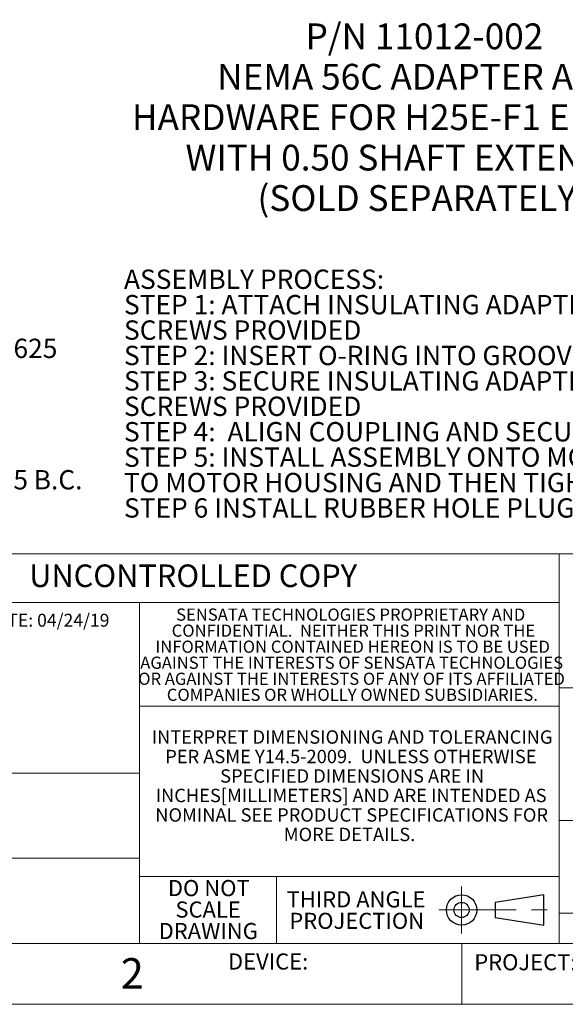
# Model space of a CAD drawing. Units: inches. Extents: x 0 to 17, y 0 to 11.
# Drawn here: x 9.9 to 13.4, y 0 to 6.4 of the extents above; entities that cross this region are included whole.
import ezdxf

# ---------------------------------------------------------------- set-up
doc = ezdxf.new("R2010")
doc.units = ezdxf.units.IN
doc.header["$MEASUREMENT"] = 0
doc.linetypes.add('CENTERX2', pattern=[0.8, 0.5, -0.1, 0.1, -0.1])
doc.styles.add('SLDTEXTSTYLE0', font='TXT', dxfattribs={"width": 0.75})
doc.dimstyles.new('SLDDIMSTYLE3', dxfattribs={"dimtxt": 0.125, "dimasz": 0.13, "dimexe": 0, "dimexo": 0.0625, "dimgap": 0.03125, "dimtad": 0, "dimtih": 1, "dimtoh": 1, "dimdec": 3, "dimlfac": 2, "dimrnd": 1e-09, "dimzin": 12, "dimdsep": 46, "dimtxsty": 'SLDTEXTSTYLE0', "dimsah": 1, "dimcen": 0, "dimadec": 0, "dimazin": 3, "dimtfac": 1, "dimtdec": 3, "dimtofl": 0, "dimtmove": 0, "dimatfit": 3, "dimfxl": 0, "dimfrac": 2, "dimtolj": 1, "dimtzin": 12, "dimarcsym": 0})
doc.dimstyles.new('SLDDIMSTYLE5', dxfattribs={"dimtxt": 0.125, "dimasz": 0.13, "dimexe": 0, "dimexo": 0.0625, "dimgap": 0.03125, "dimtad": 0, "dimtih": 1, "dimtoh": 1, "dimdec": 3, "dimlfac": 2, "dimrnd": 1e-09, "dimzin": 12, "dimdsep": 46, "dimtxsty": 'SLDTEXTSTYLE0', "dimsah": 1, "dimcen": 0, "dimadec": 0, "dimazin": 3, "dimtfac": 1, "dimtdec": 3, "dimtofl": 0, "dimtmove": 0, "dimatfit": 3, "dimfxl": 0, "dimfrac": 2, "dimtolj": 1, "dimtzin": 12, "dimarcsym": 0})

# ---------------------------------------------------------------- blocks, each defined once
blk = doc.blocks.new('SW_NOTE_0')
at = {"color": 0, "linetype": 'Continuous', "lineweight": 0, "char_height": 0.166667, "attachment_point": 2, "style": 'SLDTEXTSTYLE0'}
for s, insert in [('P/N 11012-002', (0.7396, 0.2148)), ('NEMA 56C ADAPTER AND', (0.7107, -0.0467)), ('HARDWARE FOR H25E-F1 ENCODER', (0.7195, -0.3083)), ('WITH 0.50 SHAFT EXTENSION', (0.7437, -0.5699)), ('(SOLD SEPARATELY)', (0.729, -0.8315))]:
    blk.add_mtext(s, dxfattribs=dict(at, insert=insert))
blk = doc.blocks.new('SW_NOTE_1')
at = {"color": 0, "linetype": 'Continuous', "lineweight": 0, "char_height": 0.125, "attachment_point": 1, "style": 'SLDTEXTSTYLE0'}
for s, insert in [('ASSEMBLY PROCESS:', (0, 0.1611)), ('STEP 1: ATTACH INSULATING ADAPTER TO H25E-F1 WITH THREE #10-32', (0, -0.0032)), ('SCREWS PROVIDED', (0, -0.1676)), ('STEP 2: INSERT O-RING INTO GROOVE IN 56C ADAPTER', (0, -0.332)), ('STEP 3: SECURE INSULATING ADAPTER TO 56C ADAPTER WITH FOUR 10-32', (0, -0.4963)), ('SCREWS PROVIDED', (0, -0.6607)), ('STEP 4:  ALIGN COUPLING AND SECURE TO ENCODER SHAFT', (0, -0.8251)), ('STEP 5: INSTALL ASSEMBLY ONTO MOTOR HOUSING AND SHAFT. SECURE', (0, -0.9895)), ('TO MOTOR HOUSING AND THEN TIGHTEN SHAFT CLAMP.', (0, -1.1538)), ('STEP 6 INSTALL RUBBER HOLE PLUGS.', (0, -1.3182))]:
    blk.add_mtext(s, dxfattribs=dict(at, insert=insert))
blk = doc.blocks.new('SW_NOTE_3')
at = {"color": 0, "linetype": 'Continuous', "lineweight": 0, "char_height": 0.086614, "attachment_point": 2, "style": 'SLDTEXTSTYLE0'}
for s, insert in [('INTERPRET DIMENSIONING AND TOLERANCING', (1.2627, 0.1117)), ('PER ASME Y14.5-2009.  UNLESS OTHERWISE', (1.2549, -0.0143)), ('SPECIFIED DIMENSIONS ARE IN', (1.263, -0.1403)), ('INCHES[MILLIMETERS] AND ARE INTENDED AS', (1.2564, -0.2663)), ('NOMINAL SEE PRODUCT SPECIFICATIONS FOR', (1.2598, -0.3923)), ('MORE DETAILS.', (1.2459, -0.5183))]:
    blk.add_mtext(s, dxfattribs=dict(at, insert=insert))
blk = doc.blocks.new('SW_NOTE_4')
at = {"color": 0, "linetype": 'Continuous', "lineweight": 0, "attachment_point": 2, "style": 'SLDTEXTSTYLE0'}
for s, insert, char_height in [('THIRD ANGLE', (0.4313, 0.1343), 0.104167), ('PROJECTION', (0.4355, -0.0046), 0.10417)]:
    blk.add_mtext(s, dxfattribs=dict(at, insert=insert, char_height=char_height))
blk = doc.blocks.new('SW_NOTE_5')
at = {"color": 0, "linetype": 'Continuous', "lineweight": 0, "char_height": 0.083333, "attachment_point": 1, "style": 'SLDTEXTSTYLE0'}
for s, insert in [('FIRST ISSUE DATE: 04/24/19', (0, 0.1074)), ('DATE: 04/24/19', (0, -0.5592))]:
    blk.add_mtext(s, dxfattribs=dict(at, insert=insert))
blk = doc.blocks.new('SW_NOTE_8')
at = {"color": 0, "linetype": 'Continuous', "lineweight": 0, "char_height": 0.07874, "attachment_point": 2, "style": 'SLDTEXTSTYLE0'}
for s, insert in [('SENSATA TECHNOLOGIES PROPRIETARY AND', (1.0913, 0.1015)), ('CONFIDENTIAL.  NEITHER THIS PRINT NOR THE', (1.1091, -0.0022)), ('INFORMATION CONTAINED HEREON IS TO BE USED', (1.104, -0.106)), ('AGAINST THE INTERESTS OF SENSATA TECHNOLOGIES', (1.0977, -0.2097)), ('OR AGAINST THE INTERESTS OF ANY OF ITS AFFILIATED', (1.0968, -0.3135)), ('COMPANIES OR WHOLLY OWNED SUBSIDIARIES.', (1.1019, -0.4172))]:
    blk.add_mtext(s, dxfattribs=dict(at, insert=insert))
blk = doc.blocks.new('SW_NOTE_9')
at = {"color": 0, "linetype": 'Continuous', "lineweight": 0, "char_height": 0.10417, "attachment_point": 2, "style": 'SLDTEXTSTYLE0'}
for s, insert in [('DO NOT', (0.2702, 0.1343)), ('SCALE', (0.2659, -0.0046)), ('DRAWING', (0.2667, -0.1435))]:
    blk.add_mtext(s, dxfattribs=dict(at, insert=insert))
blk = doc.blocks.new('_D_2')
at = {"color": 7, "linetype": 'Continuous', "lineweight": 18}
for p, q in [((8.6476, 3.9901), (9.0801, 3.3931)), ((9.0801, 3.3931), (9.3301, 3.3931))]:
    blk.add_line(p, q, dxfattribs=at)
blk.add_solid([(8.6476, 3.9901), (8.7077, 3.8731), (8.7401, 3.8966)], dxfattribs=at)
at = {"color": 7, "linetype": 'Continuous', "lineweight": 18, "char_height": 0.125, "attachment_point": 1, "style": 'SLDTEXTSTYLE0'}
for s, insert in [('%%c', (9.3301, 3.4538)), ('5.875', (9.5186, 3.4557)), ('B.C.', (9.9811, 3.4557))]:
    blk.add_mtext(s, dxfattribs=dict(at, insert=insert))
blk = doc.blocks.new('_D_4')
at = {"color": 7, "linetype": 'Continuous', "lineweight": 18}
for p, q in [((7.9203, 5.0999), (9.3646, 4.243)), ((9.3646, 4.243), (9.6146, 4.243))]:
    blk.add_line(p, q, dxfattribs=at)
blk.add_solid([(7.9203, 5.0999), (8.0219, 5.0163), (8.0423, 5.0507)], dxfattribs=at)
at = {"color": 7, "linetype": 'Continuous', "lineweight": 18, "char_height": 0.125, "attachment_point": 1, "style": 'SLDTEXTSTYLE0'}
for s, insert in [('%%c', (9.6146, 4.3036)), ('.625', (9.8031, 4.3055))]:
    blk.add_mtext(s, dxfattribs=dict(at, insert=insert))

msp = doc.modelspace()

# ---------------------------------------------------------------- linework, layer by layer
at = {"color": 7, "linetype": 'Continuous', "lineweight": 18}
for p, q in [((16.6063, 2.91339), (8.8937, 2.91339)), ((13.37795, 2.91339), (13.37795, 0.3937)), ((13.37795, 2.59843), (8.8937, 2.59843)), ((10.66535, 2.59843), (10.66535, 0.3937)), ((16.6063, 2.04724), (13.37795, 2.04724)), ((10.66535, 1.92913), (13.37795, 1.92913)), ((10.66535, 1.49606), (8.8937, 1.49606)), ((13.37795, 1.18898), (16.6063, 1.18898)), ((10.66535, 0.94488), (8.8937, 0.94488)), ((10.66535, 0.82677), (13.37795, 0.82677)), ((11.55118, 0.82677), (11.55118, 0.3937)), ((16.6063, 0.59055), (13.37795, 0.59055)), ((0.3937, 0.3937), (16.6063, 0.3937)), ((12.75, 0), (12.75, 0.3937)), ((0, 0), (17, 0))]:
    msp.add_line(p, q, dxfattribs=at)
at = {"color": 7, "linetype": 'CENTERX2', "lineweight": 18}
for p, q in [((12.74803, 0.76196), (12.74803, 0.45851)), ((12.60031, 0.61024), (13.34129, 0.61024))]:
    msp.add_line(p, q, dxfattribs=at)
at = {"color": 7, "linetype": 'Continuous', "lineweight": 25}
for p, q in [((13.27953, 0.70866), (12.96457, 0.65945)), ((13.27953, 0.51181), (13.27953, 0.70866)), ((12.96457, 0.65945), (12.96457, 0.56102)), ((12.96457, 0.56102), (13.27953, 0.51181))]:
    msp.add_line(p, q, dxfattribs=at)
for radius in [0.09843, 0.04921]:
    msp.add_circle((12.74803, 0.61024), radius, dxfattribs=at)

# ---------------------------------------------------------------- block references
at = {"color": 7, "linetype": 'Continuous', "lineweight": 0}
for name, p in [('SW_NOTE_0', (11.76796, 6.12997)), ('SW_NOTE_1', (10.56506, 4.59149)), ('SW_NOTE_8', (10.93969, 2.45868)), ('SW_NOTE_5', (8.9912, 2.41878)), ('SW_NOTE_3', (10.77743, 1.6605)), ('SW_NOTE_9', (10.84321, 0.66964)), ('SW_NOTE_4', (11.6343, 0.59654))]:
    msp.add_blockref(name, p, dxfattribs=at)

# ---------------------------------------------------------------- texts
at = {"color": 7, "linetype": 'Continuous', "lineweight": 0, "style": 'SLDTEXTSTYLE0'}
for s, insert, char_height, attachment_point in [('UNCONTROLLED COPY', (9.95232, 2.84502), 0.1458333, 1), ('DEVICE:', (11.23775, 0.32904), 0.104167, 1), ('PROJECT:', (12.82997, 0.32425), 0.104167, 1), ('2', (10.61854, 0.2986), 0.19685, 2)]:
    msp.add_mtext(s, dxfattribs=dict(at, insert=insert, char_height=char_height, attachment_point=attachment_point))

# ---------------------------------------------------------------- dimensions: what is measured, and where the dimension line sits
at = {"color": 7, "linetype": 'Continuous', "lineweight": 18}
dim = msp.add_diameter_dim_2p(p1=(6.92431, 6.36904), p2=(8.64761, 3.99014), text='<> B.C.', dimstyle='SLDDIMSTYLE3', dxfattribs=at)
dim.commit()
dim.dimension.update_dxf_attribs({"geometry": '_D_2', "text_midpoint": (9.81696, 3.39315), "dimtype": 163})
dim = msp.add_diameter_dim_2p(p1=(7.65158, 5.25932), p2=(7.92034, 5.09986), dimstyle='SLDDIMSTYLE5', dxfattribs=at)
dim.commit()
dim.dimension.update_dxf_attribs({"geometry": '_D_4', "text_midpoint": (9.87049, 4.24296), "dimtype": 163})

doc.saveas('drawing.dxf')
